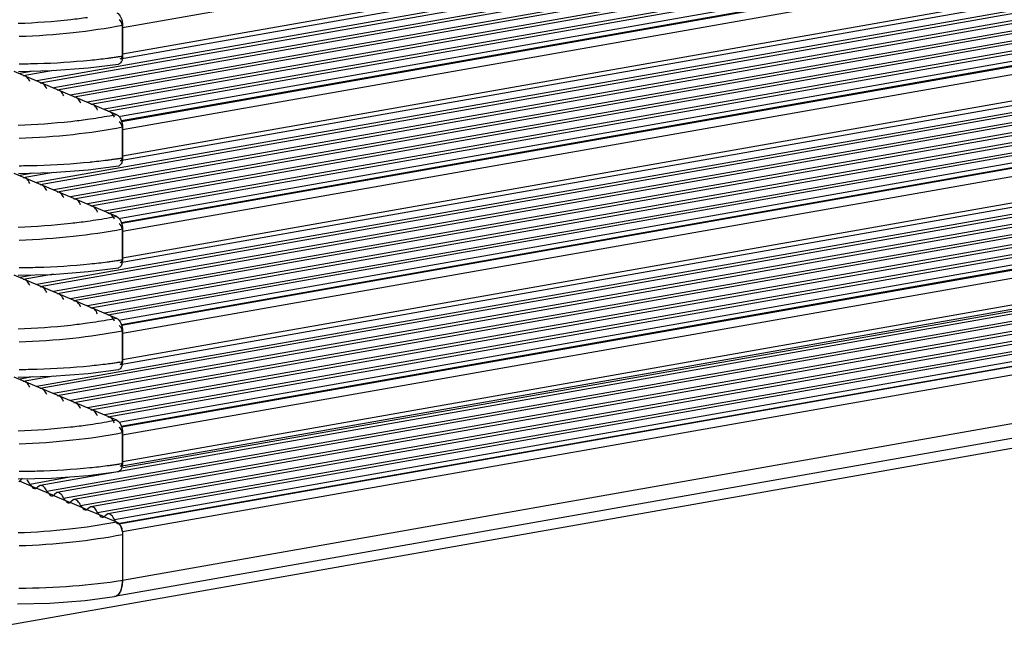
# Model space of a CAD drawing. Units: millimetres. Extents: x 24 to 2350, y 28 to 1656.
# Drawn here: x 1264 to 1310, y 844 to 873 of the extents above; entities that cross this region are included whole.
import ezdxf

# ---------------------------------------------------------------- set-up
doc = ezdxf.new("R2010")
doc.units = ezdxf.units.MM
doc.layers.add('细实线', color=7, linetype='Continuous')

msp = doc.modelspace()

# ---------------------------------------------------------------- linework, layer by layer
at = {"layer": '细实线'}
for p, q in [((1268.638, 872.143), (1465.003, 906.753)), ((1268.638, 870.892), (1465.002, 905.502)), ((1264.587, 869.642), (1465.002, 904.965)), ((1268.527, 870.665), (1465.002, 905.295)), ((1465.002, 904.815), (1264.746, 869.519)), ((1265.386, 869.305), (1465.002, 904.488)), ((1465.002, 904.337), (1265.546, 869.183)), ((1266.185, 868.969), (1465.002, 904.011)), ((1465.002, 903.86), (1266.345, 868.846)), ((1266.985, 868.632), (1465.002, 903.534)), ((1465.002, 903.383), (1267.144, 868.51)), ((1267.784, 868.296), (1465.002, 903.056)), ((1465.002, 902.906), (1267.943, 868.173)), ((1268.545, 867.953), (1465.002, 902.579)), ((1268.582, 867.743), (1465.002, 902.363)), ((1268.587, 867.709), (1465.002, 902.328)), ((1268.637, 867.332), (1465.001, 901.942)), ((1268.526, 865.854), (1465.001, 900.484)), ((1268.637, 866.081), (1465.001, 900.691)), ((1264.585, 864.831), (1465.001, 900.155)), ((1465.001, 900.004), (1264.745, 864.708)), ((1265.385, 864.494), (1465.001, 899.677)), ((1465.001, 899.527), (1265.544, 864.372)), ((1266.184, 864.158), (1465.001, 899.2)), ((1465.001, 899.049), (1266.343, 864.035)), ((1266.983, 863.822), (1465, 898.723)), ((1465, 898.572), (1267.143, 863.699)), ((1267.782, 863.485), (1465, 898.245)), ((1465, 898.095), (1267.942, 863.363)), ((1268.543, 863.142), (1465, 897.768)), ((1268.58, 862.932), (1465, 897.552)), ((1268.586, 862.898), (1465, 897.517)), ((1268.636, 862.521), (1465, 897.131)), ((1268.524, 861.044), (1464.999, 895.673)), ((1268.635, 861.27), (1465, 895.88)), ((1264.584, 860.02), (1464.999, 895.344)), ((1464.999, 895.193), (1264.743, 859.897)), ((1265.383, 859.684), (1464.999, 894.867)), ((1464.999, 894.716), (1265.543, 859.561)), ((1266.182, 859.347), (1464.999, 894.389)), ((1464.999, 894.239), (1266.342, 859.225)), ((1266.982, 859.011), (1464.999, 893.912)), ((1464.999, 893.761), (1267.141, 858.888)), ((1267.781, 858.674), (1464.999, 893.435)), ((1464.999, 893.284), (1267.941, 858.552)), ((1268.542, 858.331), (1464.999, 892.957)), ((1268.579, 858.121), (1464.999, 892.741)), ((1268.585, 858.088), (1464.999, 892.706)), ((1268.634, 857.71), (1464.998, 892.32)), ((1268.634, 856.46), (1464.998, 891.069)), ((1264.582, 855.209), (1464.998, 890.533)), ((1268.523, 856.233), (1464.998, 890.862)), ((1464.998, 890.382), (1264.742, 855.087)), ((1265.382, 854.873), (1464.998, 890.056)), ((1464.998, 889.905), (1265.541, 854.75)), ((1266.181, 854.536), (1464.998, 889.578)), ((1464.998, 889.428), (1266.34, 854.414)), ((1266.98, 854.2), (1464.997, 889.101)), ((1464.997, 888.951), (1267.14, 854.077)), ((1267.779, 853.864), (1464.997, 888.624)), ((1464.997, 888.473), (1267.939, 853.741)), ((1268.54, 853.52), (1464.997, 888.147)), ((1268.577, 853.311), (1464.997, 887.93)), ((1268.583, 853.277), (1464.997, 887.895)), ((1268.633, 852.9), (1464.997, 887.509)), ((1268.521, 851.422), (1464.997, 886.051)), ((1268.632, 851.649), (1464.997, 886.259)), ((1268.666, 851.358), (1464.996, 885.935)), ((1464.996, 885.812), (1264.741, 850.516)), ((1265.054, 850.245), (1464.996, 885.457)), ((1464.996, 885.335), (1265.54, 850.18)), ((1265.853, 849.909), (1464.996, 884.98)), ((1464.996, 884.858), (1266.339, 849.844)), ((1266.653, 849.572), (1464.996, 884.531)), ((1464.996, 884.38), (1267.138, 849.507)), ((1267.452, 849.236), (1464.996, 884.054)), ((1464.996, 883.903), (1267.938, 849.171)), ((1268.251, 848.899), (1464.996, 883.576)), ((1268.41, 848.711), (1464.996, 883.36)), ((1464.996, 883.325), (1268.468, 848.687)), ((1464.996, 882.939), (1268.631, 848.329)), ((1464.995, 880.63), (1268.63, 846.02)), ((1464.995, 879.939), (1268.26, 845.264)), ((1261.006, 843.531), (1461.665, 878.898)), ((1268.638, 872.239), (1268.638, 870.796)), ((1268.638, 870.892), (1268.638, 872.143)), ((1268.638, 870.796), (1268.629, 870.678)), ((1268.365, 868.024), (1263.517, 870.064)), ((1263.717, 870.062), (1265.293, 870.105)), ((1263.788, 869.978), (1264.41, 870.088)), ((1265.382, 870.108), (1263.947, 869.855)), ((1265.293, 870.105), (1267.013, 870.233)), ((1267.013, 870.233), (1268.45, 870.417)), ((1268.637, 867.428), (1268.637, 865.985)), ((1268.637, 866.081), (1268.637, 867.332)), ((1268.637, 865.985), (1268.628, 865.868)), ((1265.291, 865.294), (1267.012, 865.423)), ((1267.012, 865.423), (1268.449, 865.606)), ((1268.364, 863.213), (1263.515, 865.253)), ((1263.715, 865.251), (1265.291, 865.294)), ((1263.786, 865.167), (1264.408, 865.277)), ((1265.381, 865.298), (1263.946, 865.045)), ((1268.636, 862.617), (1268.635, 861.174)), ((1268.635, 861.27), (1268.636, 862.521)), ((1267.01, 860.612), (1268.447, 860.796)), ((1268.635, 861.174), (1268.626, 861.057)), ((1268.362, 858.402), (1263.514, 860.443)), ((1263.714, 860.44), (1265.29, 860.483)), ((1263.785, 860.356), (1264.407, 860.466)), ((1265.38, 860.487), (1263.944, 860.234)), ((1265.29, 860.483), (1267.01, 860.612)), ((1268.634, 857.806), (1268.634, 856.363)), ((1268.634, 856.46), (1268.634, 857.71)), ((1268.634, 856.363), (1268.625, 856.246)), ((1263.712, 855.63), (1265.288, 855.673)), ((1263.783, 855.546), (1264.405, 855.655)), ((1265.378, 855.676), (1263.943, 855.423)), ((1265.288, 855.673), (1267.009, 855.801)), ((1267.009, 855.801), (1268.446, 855.985)), ((1268.361, 853.591), (1263.512, 855.632)), ((1268.633, 852.996), (1268.632, 851.553)), ((1268.632, 851.649), (1268.633, 852.9)), ((1268.632, 851.553), (1268.623, 851.435)), ((1267.007, 850.99), (1268.445, 851.174)), ((1263.711, 850.819), (1265.287, 850.862)), ((1264.541, 850.388), (1263.764, 850.715)), ((1264.255, 850.581), (1266.15, 850.915)), ((1265.287, 850.862), (1267.007, 850.99)), ((1265.34, 850.051), (1264.563, 850.378)), ((1264.741, 850.517), (1264.618, 850.429)), ((1265.54, 850.18), (1265.417, 850.092)), ((1266.139, 849.715), (1265.362, 850.042)), ((1266.939, 849.378), (1266.162, 849.705)), ((1266.339, 849.844), (1266.217, 849.756)), ((1267.738, 849.042), (1266.961, 849.369)), ((1267.138, 849.508), (1267.016, 849.419)), ((1267.938, 849.171), (1267.815, 849.083)), ((1268.359, 848.78), (1267.76, 849.033)), ((1268.468, 848.687), (1268.41, 848.711)), ((1268.631, 848.329), (1268.63, 846.02)), ((1268.631, 848.185), (1268.63, 846.02)), ((1263.673, 844.918), (1265.206, 844.961)), ((1265.206, 844.961), (1266.872, 845.086)), ((1266.872, 845.086), (1268.255, 845.263))]:
    msp.add_line(p, q, dxfattribs=at)
for centre, radius, start, end in [((1264.119, 900.297), 29.847, 275.7359, 277.3174), ((1264.423, 897.845), 27.376, 277.3389, 277.7802), ((1264.564, 896.816), 26.337, 277.7798, 278.2695), ((1264.666, 896.107), 25.621, 278.271, 278.4184), ((1264.711, 895.809), 25.319, 278.4185, 278.5383), ((1264.75, 895.547), 25.055, 278.5383, 278.6531), ((1264.817, 895.108), 24.611, 278.6526, 278.9323), ((1268.014, 870.774), 0.622, 347.2943, 351.1412), ((1268.429, 870.553), 0.137, 278.8048, 287.3365), ((1264.117, 895.487), 29.847, 275.7359, 277.3174), ((1264.422, 893.034), 27.376, 277.3389, 277.7802), ((1264.563, 892.005), 26.337, 277.7798, 278.2695), ((1264.665, 891.296), 25.621, 278.271, 278.4184), ((1264.709, 890.998), 25.319, 278.4185, 278.5383), ((1264.748, 890.736), 25.055, 278.5383, 278.6531), ((1264.815, 890.297), 24.611, 278.6526, 278.9323), ((1268.428, 865.742), 0.137, 278.8048, 287.3365), ((1268.013, 865.963), 0.622, 347.2943, 351.1412), ((1264.116, 890.676), 29.847, 275.7359, 277.3174), ((1264.42, 888.223), 27.376, 277.3389, 277.7802), ((1264.561, 887.194), 26.337, 277.7798, 278.2695), ((1264.664, 886.485), 25.621, 278.271, 278.4184), ((1264.708, 886.187), 25.319, 278.4185, 278.5383), ((1268.427, 860.931), 0.137, 278.8048, 287.3365), ((1264.747, 885.926), 25.055, 278.5383, 278.6531), ((1264.814, 885.486), 24.611, 278.6526, 278.9323), ((1268.011, 861.153), 0.622, 347.2943, 351.1412), ((1264.114, 885.865), 29.847, 275.7359, 277.3174), ((1264.419, 883.412), 27.376, 277.3389, 277.7802), ((1264.56, 882.383), 26.337, 277.7798, 278.2695), ((1264.662, 881.674), 25.621, 278.271, 278.4184), ((1264.706, 881.376), 25.319, 278.4185, 278.5383), ((1264.745, 881.115), 25.055, 278.5383, 278.6531), ((1264.812, 880.675), 24.611, 278.6526, 278.9323), ((1268.01, 856.342), 0.622, 347.2943, 351.1412), ((1268.425, 856.12), 0.137, 278.8048, 287.3365), ((1264.417, 878.602), 27.376, 277.3389, 277.7802), ((1264.558, 877.573), 26.337, 277.7798, 278.2695), ((1264.661, 876.863), 25.621, 278.271, 278.4184), ((1264.705, 876.565), 25.319, 278.4185, 278.5383), ((1264.744, 876.304), 25.055, 278.5383, 278.6531), ((1264.811, 875.865), 24.611, 278.6526, 278.9323), ((1264.113, 881.054), 29.847, 275.7359, 277.3174), ((1268.424, 851.309), 0.137, 278.8048, 287.3365), ((1268.008, 851.531), 0.622, 347.2943, 351.1412)]:
    msp.add_arc(centre, radius, start, end, dxfattribs=at)
for points, knots in [([(1266.981, 872.604), (1266.718, 872.567), (1265.631, 872.432), (1264.537, 872.355), (1263.707, 872.325)], [0, 0, 0, 0, 0.241919, 1, 1, 1, 1]), ([(1268.367, 872.834), (1268.457, 872.796), (1268.595, 872.587), (1268.639, 872.366), (1268.638, 872.239)], [0, 0, 0, 0, 0.434472, 1, 1, 1, 1]), ([(1268.638, 872.143), (1268.638, 872.181), (1268.624, 872.311), (1268.563, 872.463), (1268.475, 872.5)], [0, 0, 0, 0, 0.289789, 1, 1, 1, 1]), ([(1268.638, 872.239), (1267.865, 872.088), (1266.24, 871.853), (1264.604, 871.739), (1263.753, 871.709)], [0, 0, 0, 0, 0.480938, 1, 1, 1, 1]), ([(1263.753, 870.426), (1264.04, 870.428), (1265.157, 870.448), (1266.275, 870.517), (1267.102, 870.6)], [0, 0, 0, 0, 0.256422, 1, 1, 1, 1]), ([(1268.621, 870.637), (1268.615, 870.61), (1268.591, 870.526), (1268.529, 870.44), (1268.47, 870.422)], [0, 0, 0, 0, 0.307432, 1, 1, 1, 1]), ([(1266.979, 867.793), (1266.717, 867.756), (1265.63, 867.621), (1264.535, 867.544), (1263.705, 867.514)], [0, 0, 0, 0, 0.241919, 1, 1, 1, 1]), ([(1268.365, 868.024), (1268.254, 868.002), (1267.794, 867.915), (1267.331, 867.842), (1266.979, 867.793)], [0, 0, 0, 0, 0.24255, 1, 1, 1, 1]), ([(1268.365, 868.024), (1268.455, 867.986), (1268.593, 867.777), (1268.637, 867.555), (1268.637, 867.428)], [0, 0, 0, 0, 0.434472, 1, 1, 1, 1]), ([(1268.637, 867.428), (1267.863, 867.277), (1266.239, 867.042), (1264.602, 866.928), (1263.752, 866.898)], [0, 0, 0, 0, 0.480938, 1, 1, 1, 1]), ([(1268.637, 867.332), (1268.637, 867.371), (1268.622, 867.5), (1268.561, 867.652), (1268.474, 867.689)], [0, 0, 0, 0, 0.289789, 1, 1, 1, 1]), ([(1263.751, 865.615), (1264.038, 865.617), (1265.156, 865.637), (1266.273, 865.706), (1267.1, 865.789)], [0, 0, 0, 0, 0.256422, 1, 1, 1, 1]), ([(1268.62, 865.826), (1268.614, 865.8), (1268.589, 865.715), (1268.528, 865.63), (1268.469, 865.611)], [0, 0, 0, 0, 0.307432, 1, 1, 1, 1]), ([(1268.364, 863.213), (1268.252, 863.191), (1267.792, 863.104), (1267.329, 863.031), (1266.978, 862.982)], [0, 0, 0, 0, 0.24255, 1, 1, 1, 1]), ([(1268.364, 863.213), (1268.454, 863.175), (1268.592, 862.966), (1268.636, 862.745), (1268.636, 862.617)], [0, 0, 0, 0, 0.434472, 1, 1, 1, 1]), ([(1266.978, 862.982), (1266.715, 862.946), (1265.628, 862.81), (1264.534, 862.733), (1263.704, 862.703)], [0, 0, 0, 0, 0.241919, 1, 1, 1, 1]), ([(1268.636, 862.617), (1267.862, 862.466), (1266.237, 862.231), (1264.601, 862.118), (1263.75, 862.088)], [0, 0, 0, 0, 0.480938, 1, 1, 1, 1]), ([(1268.636, 862.521), (1268.636, 862.56), (1268.621, 862.689), (1268.56, 862.842), (1268.472, 862.878)], [0, 0, 0, 0, 0.289789, 1, 1, 1, 1]), ([(1263.75, 860.804), (1264.037, 860.806), (1265.154, 860.827), (1266.272, 860.895), (1267.099, 860.978)], [0, 0, 0, 0, 0.256422, 1, 1, 1, 1]), ([(1268.618, 861.016), (1268.612, 860.989), (1268.588, 860.904), (1268.527, 860.819), (1268.467, 860.8)], [0, 0, 0, 0, 0.307432, 1, 1, 1, 1]), ([(1266.976, 858.171), (1266.714, 858.135), (1265.627, 858), (1264.532, 857.922), (1263.702, 857.892)], [0, 0, 0, 0, 0.241919, 1, 1, 1, 1]), ([(1268.362, 858.402), (1268.251, 858.38), (1267.791, 858.293), (1267.328, 858.22), (1266.976, 858.171)], [0, 0, 0, 0, 0.24255, 1, 1, 1, 1]), ([(1268.362, 858.402), (1268.453, 858.364), (1268.59, 858.155), (1268.634, 857.934), (1268.634, 857.806)], [0, 0, 0, 0, 0.434472, 1, 1, 1, 1]), ([(1268.634, 857.71), (1268.634, 857.749), (1268.619, 857.878), (1268.559, 858.031), (1268.471, 858.068)], [0, 0, 0, 0, 0.289789, 1, 1, 1, 1]), ([(1268.634, 857.806), (1267.86, 857.655), (1266.236, 857.42), (1264.599, 857.307), (1263.749, 857.277)], [0, 0, 0, 0, 0.480938, 1, 1, 1, 1]), ([(1263.749, 855.994), (1264.035, 855.996), (1265.153, 856.016), (1266.27, 856.084), (1267.097, 856.167)], [0, 0, 0, 0, 0.256422, 1, 1, 1, 1]), ([(1268.617, 856.205), (1268.611, 856.178), (1268.586, 856.094), (1268.525, 856.008), (1268.466, 855.99)], [0, 0, 0, 0, 0.307432, 1, 1, 1, 1]), ([(1266.975, 853.36), (1266.712, 853.324), (1265.625, 853.189), (1264.531, 853.111), (1263.701, 853.082)], [0, 0, 0, 0, 0.241919, 1, 1, 1, 1]), ([(1268.361, 853.591), (1268.249, 853.569), (1267.789, 853.483), (1267.326, 853.409), (1266.975, 853.36)], [0, 0, 0, 0, 0.24255, 1, 1, 1, 1]), ([(1268.361, 853.591), (1268.451, 853.553), (1268.589, 853.344), (1268.633, 853.123), (1268.633, 852.996)], [0, 0, 0, 0, 0.434472, 1, 1, 1, 1]), ([(1268.633, 852.996), (1267.859, 852.845), (1266.234, 852.609), (1264.598, 852.496), (1263.747, 852.466)], [0, 0, 0, 0, 0.480938, 1, 1, 1, 1]), ([(1268.633, 852.9), (1268.633, 852.938), (1268.618, 853.067), (1268.557, 853.22), (1268.47, 853.257)], [0, 0, 0, 0, 0.289789, 1, 1, 1, 1]), ([(1263.747, 851.183), (1264.034, 851.185), (1265.152, 851.205), (1266.269, 851.273), (1267.096, 851.357)], [0, 0, 0, 0, 0.256422, 1, 1, 1, 1]), ([(1268.616, 851.394), (1268.609, 851.367), (1268.585, 851.283), (1268.524, 851.197), (1268.464, 851.179)], [0, 0, 0, 0, 0.307432, 1, 1, 1, 1]), ([(1268.359, 848.78), (1267.622, 848.635), (1266.072, 848.409), (1264.511, 848.3), (1263.7, 848.271)], [0, 0, 0, 0, 0.480896, 1, 1, 1, 1]), ([(1268.351, 848.75), (1268.36, 848.742), (1268.379, 848.727), (1268.4, 848.715), (1268.41, 848.711)], [0, 0, 0, 0, 0.523841, 1, 1, 1, 1]), ([(1268.359, 848.78), (1268.45, 848.742), (1268.587, 848.534), (1268.631, 848.312), (1268.631, 848.185)], [0, 0, 0, 0, 0.434472, 1, 1, 1, 1]), ([(1268.631, 848.185), (1267.857, 848.034), (1266.233, 847.799), (1264.596, 847.685), (1263.746, 847.655)], [0, 0, 0, 0, 0.480938, 1, 1, 1, 1]), ([(1268.63, 846.02), (1267.855, 845.898), (1266.229, 845.718), (1264.595, 845.653), (1263.745, 845.647)], [0, 0, 0, 0, 0.480245, 1, 1, 1, 1]), ([(1268.63, 846.02), (1268.63, 845.925), (1268.616, 845.746), (1268.544, 845.508), (1268.427, 845.333), (1268.311, 845.272), (1268.255, 845.263)], [0, 0, 0, 0, 0.31719, 0.591112, 0.81423, 1, 1, 1, 1]), ([(1268.548, 845.545), (1268.562, 845.579), (1268.613, 845.732), (1268.63, 845.895), (1268.63, 846.02)], [0, 0, 0, 0, 0.22707, 1, 1, 1, 1])]:
    msp.add_open_spline(points, degree=3, knots=knots, dxfattribs=at)
for points in [[(1268.528, 870.665), (1268.57, 870.673), (1268.601, 870.717), (1268.616, 870.757)], [(1268.616, 870.757), (1268.632, 870.799), (1268.638, 870.846), (1268.638, 870.892)], [(1264.128, 869.785), (1264.081, 869.829), (1264.011, 869.867), (1263.947, 869.855)], [(1264.261, 869.584), (1264.229, 869.658), (1264.186, 869.729), (1264.128, 869.785)], [(1264.928, 869.448), (1264.881, 869.493), (1264.81, 869.53), (1264.746, 869.519)], [(1265.06, 869.248), (1265.028, 869.321), (1264.986, 869.393), (1264.928, 869.448)], [(1265.727, 869.112), (1265.68, 869.157), (1265.61, 869.194), (1265.546, 869.183)], [(1265.859, 868.911), (1265.827, 868.985), (1265.785, 869.057), (1265.727, 869.112)], [(1266.526, 868.775), (1266.479, 868.82), (1266.409, 868.858), (1266.345, 868.846)], [(1266.659, 868.575), (1266.627, 868.648), (1266.584, 868.72), (1266.526, 868.775)], [(1267.326, 868.439), (1267.279, 868.484), (1267.208, 868.521), (1267.144, 868.51)], [(1267.458, 868.238), (1267.426, 868.312), (1267.384, 868.384), (1267.326, 868.439)], [(1268.125, 868.103), (1268.078, 868.147), (1268.007, 868.185), (1267.943, 868.173)], [(1268.257, 867.902), (1268.225, 867.976), (1268.183, 868.047), (1268.125, 868.103)], [(1268.527, 865.855), (1268.568, 865.862), (1268.6, 865.906), (1268.615, 865.946)], [(1268.615, 865.946), (1268.631, 865.989), (1268.637, 866.035), (1268.637, 866.081)], [(1264.127, 864.974), (1264.08, 865.019), (1264.01, 865.056), (1263.946, 865.045)], [(1264.259, 864.773), (1264.227, 864.847), (1264.185, 864.919), (1264.127, 864.974)], [(1264.926, 864.637), (1264.879, 864.682), (1264.809, 864.72), (1264.745, 864.708)], [(1265.059, 864.437), (1265.027, 864.51), (1264.984, 864.582), (1264.926, 864.637)], [(1265.726, 864.301), (1265.679, 864.346), (1265.608, 864.383), (1265.544, 864.372)], [(1265.858, 864.1), (1265.826, 864.174), (1265.784, 864.246), (1265.726, 864.301)], [(1266.525, 863.965), (1266.478, 864.009), (1266.407, 864.047), (1266.343, 864.035)], [(1266.657, 863.764), (1266.625, 863.838), (1266.583, 863.909), (1266.525, 863.965)], [(1267.324, 863.628), (1267.277, 863.673), (1267.207, 863.71), (1267.143, 863.699)], [(1267.456, 863.428), (1267.425, 863.501), (1267.382, 863.573), (1267.324, 863.628)], [(1268.123, 863.292), (1268.076, 863.337), (1268.006, 863.374), (1267.942, 863.363)], [(1268.256, 863.091), (1268.224, 863.165), (1268.181, 863.237), (1268.123, 863.292)], [(1268.613, 861.135), (1268.629, 861.178), (1268.635, 861.225), (1268.635, 861.27)], [(1268.525, 861.044), (1268.567, 861.052), (1268.598, 861.096), (1268.613, 861.135)], [(1264.126, 860.163), (1264.079, 860.208), (1264.008, 860.245), (1263.944, 860.234)], [(1264.258, 859.962), (1264.226, 860.036), (1264.184, 860.108), (1264.126, 860.163)], [(1264.925, 859.827), (1264.878, 859.871), (1264.807, 859.909), (1264.743, 859.897)], [(1265.057, 859.626), (1265.025, 859.7), (1264.983, 859.771), (1264.925, 859.827)], [(1265.724, 859.49), (1265.677, 859.535), (1265.607, 859.572), (1265.543, 859.561)], [(1265.856, 859.29), (1265.825, 859.363), (1265.782, 859.435), (1265.724, 859.49)], [(1266.523, 859.154), (1266.476, 859.199), (1266.406, 859.236), (1266.342, 859.225)], [(1266.656, 858.953), (1266.624, 859.027), (1266.581, 859.099), (1266.523, 859.154)], [(1267.323, 858.817), (1267.276, 858.862), (1267.205, 858.9), (1267.141, 858.888)], [(1267.455, 858.617), (1267.423, 858.69), (1267.381, 858.762), (1267.323, 858.817)], [(1268.122, 858.481), (1268.075, 858.526), (1268.004, 858.563), (1267.941, 858.552)], [(1268.254, 858.28), (1268.222, 858.354), (1268.18, 858.426), (1268.122, 858.481)], [(1268.524, 856.233), (1268.565, 856.241), (1268.597, 856.285), (1268.612, 856.324)], [(1268.612, 856.324), (1268.628, 856.367), (1268.634, 856.414), (1268.634, 856.46)], [(1264.124, 855.352), (1264.077, 855.397), (1264.007, 855.435), (1263.943, 855.423)], [(1264.256, 855.152), (1264.225, 855.225), (1264.182, 855.297), (1264.124, 855.352)], [(1264.923, 855.016), (1264.876, 855.061), (1264.806, 855.098), (1264.742, 855.087)], [(1265.056, 854.815), (1265.024, 854.889), (1264.981, 854.961), (1264.923, 855.016)], [(1265.723, 854.679), (1265.676, 854.724), (1265.605, 854.762), (1265.541, 854.75)], [(1265.855, 854.479), (1265.823, 854.552), (1265.781, 854.624), (1265.723, 854.679)], [(1266.522, 854.343), (1266.475, 854.388), (1266.404, 854.425), (1266.341, 854.414)], [(1266.654, 854.142), (1266.622, 854.216), (1266.58, 854.288), (1266.522, 854.343)], [(1267.321, 854.007), (1267.274, 854.051), (1267.204, 854.089), (1267.14, 854.077)], [(1267.453, 853.806), (1267.422, 853.88), (1267.379, 853.951), (1267.321, 854.007)], [(1268.12, 853.67), (1268.073, 853.715), (1268.003, 853.752), (1267.939, 853.741)], [(1268.253, 853.47), (1268.221, 853.543), (1268.178, 853.615), (1268.12, 853.67)], [(1268.522, 851.422), (1268.564, 851.43), (1268.595, 851.474), (1268.61, 851.514)], [(1268.61, 851.514), (1268.626, 851.556), (1268.632, 851.603), (1268.632, 851.649)], [(1263.732, 850.702), (1263.767, 850.709), (1263.799, 850.735), (1263.819, 850.765)], [(1263.897, 850.837), (1263.865, 850.821), (1263.839, 850.794), (1263.819, 850.765)], [(1264.255, 850.581), (1264.223, 850.655), (1264.181, 850.727), (1264.123, 850.782)], [(1264.255, 850.581), (1264.276, 850.534), (1264.331, 850.509), (1264.358, 850.465)], [(1264.922, 850.446), (1264.875, 850.49), (1264.804, 850.528), (1264.741, 850.516)], [(1264.358, 850.465), (1264.377, 850.434), (1264.391, 850.394), (1264.424, 850.38)], [(1264.424, 850.38), (1264.457, 850.366), (1264.496, 850.358), (1264.531, 850.365)], [(1264.531, 850.365), (1264.566, 850.373), (1264.598, 850.399), (1264.618, 850.429)], [(1265.054, 850.245), (1265.022, 850.319), (1264.98, 850.39), (1264.922, 850.446)], [(1265.054, 850.245), (1265.075, 850.197), (1265.13, 850.173), (1265.157, 850.128)], [(1265.157, 850.128), (1265.176, 850.098), (1265.191, 850.058), (1265.224, 850.044)], [(1265.33, 850.029), (1265.365, 850.036), (1265.397, 850.063), (1265.417, 850.092)], [(1265.721, 850.109), (1265.674, 850.154), (1265.604, 850.191), (1265.54, 850.18)], [(1265.854, 849.909), (1265.822, 849.982), (1265.779, 850.054), (1265.721, 850.109)], [(1265.224, 850.044), (1265.257, 850.03), (1265.295, 850.022), (1265.33, 850.029)], [(1265.854, 849.909), (1265.874, 849.861), (1265.929, 849.836), (1265.957, 849.792)], [(1265.957, 849.792), (1265.975, 849.761), (1265.99, 849.721), (1266.023, 849.707)], [(1266.023, 849.707), (1266.056, 849.693), (1266.094, 849.685), (1266.129, 849.693)], [(1266.129, 849.693), (1266.165, 849.7), (1266.196, 849.726), (1266.217, 849.756)], [(1266.52, 849.773), (1266.473, 849.818), (1266.403, 849.855), (1266.339, 849.844)], [(1266.653, 849.572), (1266.621, 849.646), (1266.578, 849.718), (1266.52, 849.773)], [(1266.653, 849.572), (1266.673, 849.525), (1266.729, 849.5), (1266.756, 849.456)], [(1266.756, 849.456), (1266.775, 849.425), (1266.789, 849.385), (1266.822, 849.371)], [(1266.822, 849.371), (1266.855, 849.357), (1266.894, 849.349), (1266.929, 849.356)], [(1266.929, 849.356), (1266.964, 849.363), (1266.996, 849.39), (1267.016, 849.419)], [(1267.32, 849.436), (1267.273, 849.481), (1267.202, 849.519), (1267.138, 849.507)], [(1267.452, 849.236), (1267.42, 849.309), (1267.378, 849.381), (1267.32, 849.436)], [(1267.452, 849.236), (1267.473, 849.188), (1267.528, 849.163), (1267.555, 849.119)], [(1268.119, 849.1), (1268.072, 849.145), (1268.002, 849.182), (1267.938, 849.171)], [(1267.555, 849.119), (1267.574, 849.089), (1267.588, 849.048), (1267.621, 849.034)], [(1267.621, 849.034), (1267.654, 849.021), (1267.693, 849.013), (1267.728, 849.02)], [(1267.728, 849.02), (1267.763, 849.027), (1267.795, 849.053), (1267.815, 849.083)], [(1268.251, 848.899), (1268.219, 848.973), (1268.177, 849.045), (1268.119, 849.1)], [(1268.251, 848.899), (1268.275, 848.844), (1268.307, 848.79), (1268.351, 848.75)], [(1268.55, 848.614), (1268.529, 848.644), (1268.502, 848.672), (1268.468, 848.687)], [(1268.631, 848.329), (1268.631, 848.428), (1268.606, 848.533), (1268.55, 848.614)], [(1268.374, 845.312), (1268.455, 845.366), (1268.511, 845.455), (1268.548, 845.545)], [(1268.264, 845.265), (1268.303, 845.273), (1268.341, 845.289), (1268.374, 845.312)]]:
    msp.add_open_spline(points, degree=3, dxfattribs=at)

doc.saveas('drawing.dxf')
